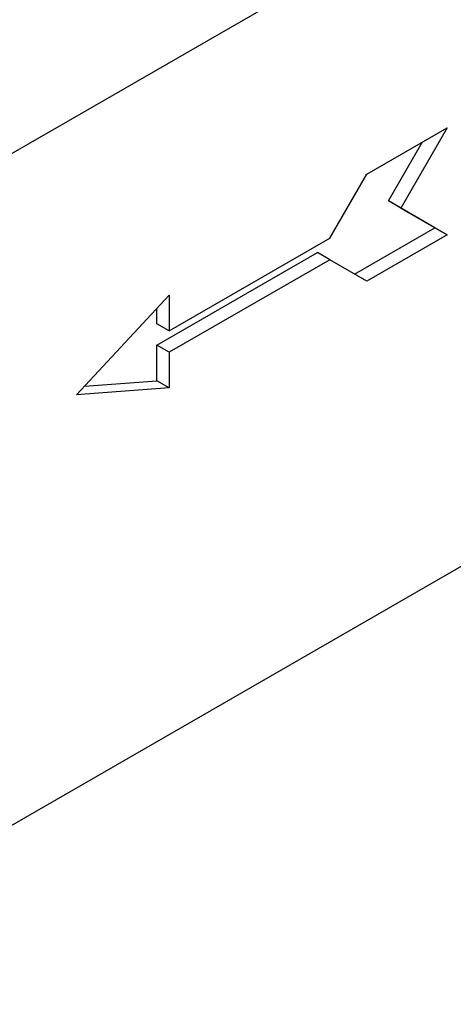
# Model space of a CAD drawing. Extents: x 126 to 2077, y 26 to 2964.
# Drawn here: x 839 to 888, y 672 to 785 of the extents above; entities that cross this region are included whole.
import ezdxf

# ---------------------------------------------------------------- set-up
doc = ezdxf.new("R2010")
doc.units = 0
doc.header["$LTSCALE"] = 10
doc.header["$MEASUREMENT"] = 0
doc.layers.add('DUENN-18', color=94, linetype='CONTINUOUS')
doc.layers.add('SICHTBAR', color=7, linetype='CONTINUOUS')

msp = doc.modelspace()

# ---------------------------------------------------------------- linework, layer by layer
at = {"layer": 'DUENN-18'}
for p, q in [((878.54, 766.95), (887.74, 772.25)), ((887.74, 772.25), (882.43, 763.06)), ((881.02, 763.88), (884.91, 770.62)), ((874.3, 759.61), (878.54, 766.95)), ((886.32, 760.8), (881.02, 763.88)), ((882.43, 763.06), (881.02, 763.88)), ((882.43, 763.06), (887.74, 759.98)), ((877.14, 755.51), (886.32, 760.8)), ((887.74, 759.98), (886.32, 760.8)), ((855.92, 749.02), (874.3, 759.61)), ((887.74, 759.98), (878.54, 754.69)), ((854.5, 747.38), (872.89, 757.97)), ((874.3, 757.15), (872.89, 757.97)), ((874.3, 757.15), (855.92, 746.57)), ((878.54, 754.69), (874.3, 757.15)), ((845.31, 741.68), (855.92, 753.11)), ((855.92, 753.11), (855.92, 749.02)), ((854.5, 749.83), (854.5, 751.58)), ((855.92, 749.02), (854.5, 749.83)), ((854.5, 743.29), (854.5, 747.38)), ((855.92, 746.57), (854.5, 747.38)), ((855.92, 746.57), (855.92, 742.48)), ((846.23, 742.67), (854.5, 743.29)), ((855.92, 742.48), (854.5, 743.29)), ((855.92, 742.48), (845.31, 741.68))]:
    msp.add_line(p, q, dxfattribs=at)
at = {"layer": 'SICHTBAR'}
for p, q in [((1156.44, 952.73), (449.33, 545.54)), ((456.4, 472.76), (1162.09, 879.14))]:
    msp.add_line(p, q, dxfattribs=at)

doc.saveas('drawing.dxf')
